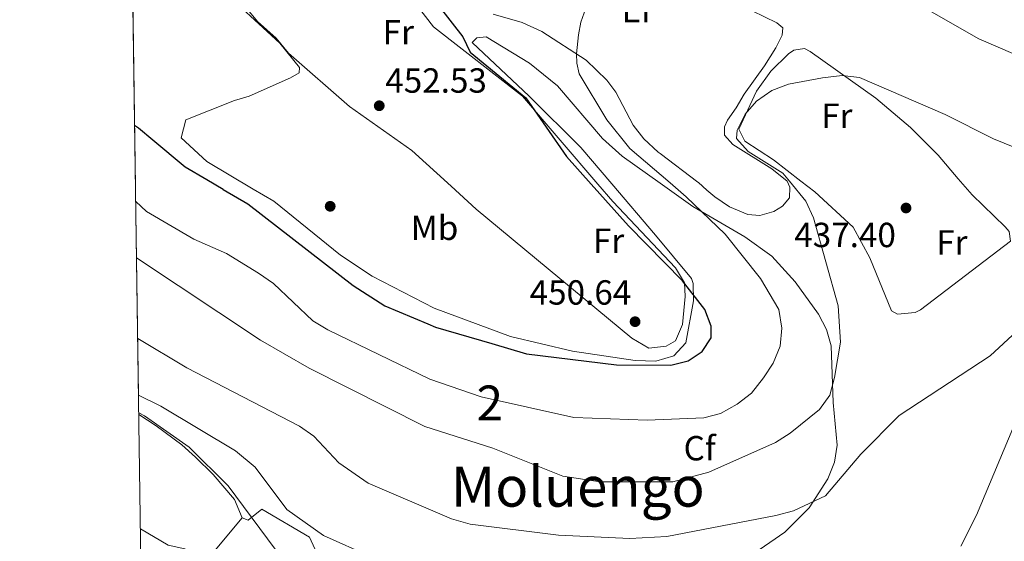
# Model space of a CAD drawing. Units: metres. Extents: x 601663 to 608627, y 4655142 to 4659871.
# Drawn here: x 601663 to 601946, y 4657355 to 4657505 of the extents above; entities that cross this region are included whole.
import ezdxf
from ezdxf.enums import TextEntityAlignment as Align

# ---------------------------------------------------------------- set-up
doc = ezdxf.new("R2010")
doc.units = ezdxf.units.M
doc.header["$MEASUREMENT"] = 0
doc.linetypes.add('DGN Style 3', pattern=[119.29134, 85.2081, -34.08324])
for name, color, linetype, lineweight in [('Nivel 17', 7, 'Continuous', 0), ('Nivel 35', 7, 'Continuous', 0), ('Nivel 36', 7, 'Continuous', 0), ('Nivel 37', 7, 'Continuous', 0), ('Nivel 4', 7, 'Continuous', 0), ('Nivel 41', 7, 'Continuous', 0), ('Nivel 45', 7, 'Continuous', 0), ('Nivel 48', 7, 'Continuous', 0), ('Nivel 49', 7, 'Continuous', 0), ('Nivel 5', 7, 'Continuous', 0), ('Nivel 57', 7, 'Continuous', 0), ('Nivel 61', 7, 'Continuous', 0), ('Nivel 7', 7, 'Continuous', 0)]:
    doc.layers.add(name, color=color, linetype=linetype, lineweight=lineweight)
doc.styles.add('Style-Arial', font='txt')
doc.styles.add('Style-Arial Narrow', font='txt')
doc.styles.add('Style-Times New Roman', font='txt')

# ---------------------------------------------------------------- blocks, each defined once
blk = doc.blocks.new('5PATER')
at = {"layer": 'Nivel 7', "linetype": 'Continuous', "lineweight": 0}
h = blk.add_hatch(color=51, dxfattribs=at)
edge = h.paths.add_edge_path()
edge.add_ellipse((0.001615066081285477, 0.002293527126312256), major_axis=(-1.095731442372465, -1.110710699892244), ratio=0.9994222409660318, start_angle=0, end_angle=360)
blk = doc.blocks.new('5PERFI')
at = {"layer": 'Nivel 17', "linetype": 'Continuous', "lineweight": 0}
h = blk.add_hatch(color=7, dxfattribs=at)
edge = h.paths.add_edge_path()
edge.add_arc((-0.004390232264995575, -0.00105690211057663), 1.559999999766158, 315.0000000018422, 675.0000000018422)

msp = doc.modelspace()

# ---------------------------------------------------------------- linework, layer by layer
at = {"layer": 'Nivel 35', "color": 92, "linetype": 'DGN Style 3', "lineweight": 0}
for points in [[(601725.8000000007, 4657508.93, 454.2), (601737.9400000013, 4657497.84, 453.52), (601743.4899999984, 4657490.77, 453.58), (601743.4100000001, 4657489.260000002, 453.58), (601740.9899999984, 4657487.870000001, 453.58), (601729.0700000003, 4657482.550000001, 453.98), (601724.870000001, 4657481.32, 453.76), (601710.879999999, 4657475.77, 453.26), (601709.5899999999, 4657470.640000001, 452.67), (601716.9800000004, 4657463.870000001, 452.09), (601730.2899999991, 4657455.91, 451.67)], [(601833.1099999994, 4657457.420000002, 448.15), (601824.2600000016, 4657467.809999999, 448.31), (601809.4499999993, 4657482.620000001, 449.34), (601793.0500000007, 4657498, 449.67), (601794.4600000009, 4657499.32, 449.37), (601797.0599999987, 4657499.640000001, 449.16), (601809.5399999991, 4657492.010000002, 448.91), (601817.5199999996, 4657485.59, 448.74), (601830.4699999988, 4657470.41, 446.89), (601836.0799999982, 4657465.390000001, 446.31), (601846.9899999984, 4657457.620000001, 445.43)], [(601730.2899999991, 4657455.91, 451.67), (601736.129999999, 4657452.43, 451.49), (601755.3299999982, 4657436.949999999, 451.1), (601764.4100000001, 4657430.870000001, 450.98), (601782.1600000001, 4657421.68, 450.92), (601804.1000000015, 4657413.600000001, 450.03), (601821.8599999994, 4657409.420000002, 449.98), (601839.8299999982, 4657406.66, 450.33), (601845.7800000012, 4657406.52, 450.44), (601850.9600000009, 4657408.010000002, 450.46), (601854.4100000001, 4657411.73, 450.28), (601856.5500000007, 4657423.870000001, 449.42), (601856.5199999996, 4657428.780000001, 449.06), (601855.9800000004, 4657430.210000001, 448.95), (601845.6600000001, 4657442.690000001, 447.92), (601833.1099999994, 4657457.420000002, 448.15)], [(601846.9899999984, 4657457.620000001, 445.43), (601856.3999999985, 4657450.91, 444.67), (601871.3200000003, 4657442.210000001, 443.73), (601879.0700000003, 4657436.66, 443.21), (601885.7600000016, 4657429.309999999, 442.61), (601892.4400000013, 4657420.010000002, 441.66), (601894.7699999996, 4657415.59, 441.12), (601896.0500000007, 4657410.870000001, 440.58), (601896.6900000013, 4657394.629999999, 439.07), (601897.8299999982, 4657382.350000001, 436.66), (601897.0899999999, 4657377.510000002, 436.06), (601895.1600000001, 4657372.710000001, 435.58), (601889.7800000012, 4657364.359999999, 434.82), (601882.8399999999, 4657357.379999999, 434.1), (601869, 4657347.920000002, 433.01)], [(601764.129999999, 4657350.34, 431.65), (601750.4400000013, 4657356.43, 431.74), (601739.879999999, 4657363.940000001, 431.82), (601730.8500000015, 4657376.09, 432.08), (601725.1900000013, 4657380.73, 432.09), (601703.7399999984, 4657393.600000001, 431.63), (601697.3500000015, 4657396.699999999, 431.44)]]:
    msp.add_polyline3d(points, dxfattribs=at)
at = {"layer": 'Nivel 36', "color": 92, "linetype": 'Continuous', "lineweight": 0}
for points in [[(601787.0100000016, 4657456.739999998, 451.48), (601775.8000000007, 4657467.030000001, 451.84), (601757.9100000001, 4657479.629999999, 452.44), (601740.4200000018, 4657494.949999999, 453.66), (601736.8399999999, 4657499.210000001, 453.78), (601731.4699999988, 4657504.050000001, 453.97), (601727.7300000004, 4657508.510000002, 453.97), (601726.4400000013, 4657511.129999999, 454.09), (601726.6799999997, 4657514.420000002, 453.84), (601727.2600000016, 4657516.57, 453.84), (601728.3099999987, 4657518.789999999, 453.72), (601730.9899999984, 4657523.059999999, 453.62), (601733.5, 4657525.82, 453.59), (601745.0199999996, 4657534.850000001, 453.59), (601747.370000001, 4657536.100000001, 453.59), (601749.8399999999, 4657536.52, 453.59), (601752.7300000004, 4657535.66, 453.59), (601761.5100000016, 4657529.640000001, 453.53), (601768.3200000003, 4657523.98, 452.93), (601771.0199999996, 4657520.539999999, 452.9), (601776.6900000013, 4657509.280000001, 451.99), (601781.9699999988, 4657502.52, 451.47), (601807.5700000003, 4657482.580000002, 450.48), (601829.1000000015, 4657457.359999999, 449.46)], [(601857.9899999984, 4657457.780000001, 443.8), (601857.879999999, 4657457.870000001, 443.81), (601847.0300000012, 4657466.09, 443.99), (601846.4299999997, 4657466.550000001, 444), (601842.3500000015, 4657470.34, 443.94), (601839.25, 4657474.27, 443.82), (601834.3000000007, 4657483.719999999, 443.87), (601831.75, 4657487.199999999, 444.18), (601825.7699999996, 4657492.960000001, 444.72), (601813.0599999987, 4657501.16, 446.92), (601807.4499999993, 4657503.73, 446.8), (601799.120000001, 4657506.149999999, 448.36)], [(601873.3999999985, 4657507.059999999, 442.88), (601880.4899999984, 4657503.66, 442.32), (601882.2199999988, 4657502.219999999, 442.19), (601882.0799999982, 4657500.109999999, 442.19), (601880.1700000018, 4657496.41, 442.19), (601876.9800000004, 4657491.27, 441.94), (601871.1400000006, 4657483.16, 441.7), (601868.8299999982, 4657479.199999999, 441.63), (601866.3200000003, 4657475.710000001, 441.7), (601865.5, 4657473.739999998, 441.63), (601865.4499999993, 4657471.41, 441.57), (601867.870000001, 4657468.710000001, 441.38), (601879.0899999999, 4657461.68, 440.51), (601883.5100000016, 4657458.149999999, 440.19)], [(601932.5500000007, 4657458.870000001, 437.09), (601926.7800000012, 4657465.609999999, 437.58), (601918.8099999987, 4657473.600000001, 438.35), (601908.9400000013, 4657481.98, 439.16), (601890.0500000007, 4657495.379999999, 440.6), (601888.4499999993, 4657496.23, 440.7), (601885.3999999985, 4657495.739999998, 440.54), (601883.8500000015, 4657494.73, 440.54), (601878.8200000003, 4657489.75, 440.54), (601874.6799999997, 4657483.989999998, 440.24), (601869.6000000015, 4657473.109999999, 439.94), (601871.3000000007, 4657469.710000001, 439.64), (601879.5899999999, 4657464.27, 439.03), (601887.3900000006, 4657458.210000001, 438.77)], [(601857.9899999984, 4657457.780000001, 443.8), (601860.4100000001, 4657455.609999999, 443.47), (601862.7399999984, 4657453.640000001, 443.16), (601866.9600000009, 4657450.77, 442.64), (601872.1600000001, 4657448.620000001, 442.07), (601875.6600000001, 4657448.350000001, 441.72), (601879.6000000015, 4657449.510000002, 441.3), (601882.120000001, 4657451.039999999, 441), (601884.1799999997, 4657453.370000001, 440.69), (601884.2699999996, 4657456.420000002, 440.38), (601883.5100000016, 4657458.149999999, 440.19)], [(601887.3900000006, 4657458.210000001, 438.77), (601891.4299999997, 4657455.07, 438.63), (601902.3999999985, 4657444.98, 437.82), (601907.1499999985, 4657436.190000001, 437.3), (601913.370000001, 4657420.949999999, 436.3), (601915.1499999985, 4657419.98, 436.3), (601920.2100000009, 4657420.449999999, 436.43), (601921.7199999988, 4657421.260000002, 436.45), (601947.5700000003, 4657440.960000001, 436.61), (601947.2100000009, 4657443.699999999, 436.61), (601946.0399999991, 4657445.100000001, 436.61), (601936.5199999996, 4657454.23, 436.76), (601932.5500000007, 4657458.870000001, 437.09)], [(601787.0100000016, 4657456.739999998, 451.48), (601794.2199999988, 4657450.129999999, 451.25), (601838.9200000018, 4657413.07, 450.63), (601843.8099999987, 4657410.23, 450.63), (601848.7699999996, 4657410.809999999, 450.63), (601851.4600000009, 4657412.379999999, 450.63), (601853.4299999997, 4657417.010000002, 450.39), (601854.1799999997, 4657425.02, 450.17), (601854.0199999996, 4657428.960000001, 449.87), (601851.4100000001, 4657433.309999999, 449.8), (601833.3999999985, 4657452.309999999, 449.26), (601829.1000000015, 4657457.359999999, 449.46)], [(602044.8299999982, 4657345.41, 434.65), (602030.0300000012, 4657364.25, 434.09), (602018.9200000018, 4657370.48, 433.71), (601987.3999999985, 4657384.449999999, 432.98), (601966.1799999997, 4657392.77, 432.98), (601959.7399999984, 4657394.82, 432.83), (601956.5599999987, 4657394.93, 432.83), (601951.8900000006, 4657393.18, 432.54), (601949.4200000018, 4657390.18, 432.38), (601937.8299999982, 4657362.25, 431.01), (601933.3000000007, 4657353.370000001, 430.81)], [(601697.4299999997, 4657391.190000001, 430.46), (601702.4299999997, 4657387.890000001, 430.36), (601709.7600000016, 4657382.510000002, 430.22), (601713.6900000013, 4657378.899999999, 430.14), (601718.75, 4657373.940000001, 430.03), (601724.8399999999, 4657366.809999999, 429.88), (601727.0599999987, 4657361.5, 429.79)], [(601715.9800000004, 4657348.25, 427.67), (601727.0599999987, 4657361.5, 429.79), (601728.8500000015, 4657360.830000002, 430.25), (601732.75, 4657364.030000001, 430.85), (601746.4100000001, 4657355.969999999, 431.16), (601747.9600000009, 4657352.580000002, 430.85), (601742.1499999985, 4657336.109999999, 428.85), (601737.4499999993, 4657308.23, 426.9), (601736.4800000004, 4657306.609999999, 426.76), (601731.6400000006, 4657307.050000001, 426.4), (601712.6400000006, 4657313.989999998, 426.63), (601709.8599999994, 4657316.489999998, 426.61), (601704.4200000018, 4657323.870000001, 426.31)], [(601697.8999999985, 4657358.330000002, 427.08), (601705.8599999994, 4657353.649999999, 427.22), (601710.6600000001, 4657352.670000002, 427.47), (601715.379999999, 4657350.670000002, 427.67), (601716.2399999984, 4657347.219999999, 427.67), (601715.879999999, 4657345.57, 427.67), (601709.2399999984, 4657330.280000001, 426.83), (601705.5700000003, 4657324.109999999, 426.31), (601700.6400000006, 4657323.09, 426.31), (601698.3999999985, 4657323.649999999, 426.17)]]:
    msp.add_polyline3d(points, dxfattribs=at)
at = {"layer": 'Nivel 4', "color": 30, "linetype": 'Continuous', "lineweight": 30, "elevation": 450, "flags": 128}
for points in [[(601783.5700000003, 4657508.280000001), (601790.370000001, 4657499.580000002), (601792.5399999991, 4657495.18), (601808.4600000009, 4657482.059999999), (601820.1900000013, 4657465.260000002), (601827.2300000004, 4657457.330000002)], [(601701.4499999993, 4657469.969999999), (601697.3200000003, 4657473.41), (601696.2399999984, 4657474.129999999)], [(601716.9299999997, 4657458.57), (601710.7600000016, 4657462.199999999), (601701.4499999993, 4657469.969999999)], [(601721.6600000001, 4657455.789999999), (601716.9299999997, 4657458.57)], [(601721.6600000001, 4657455.789999999), (601728.6799999997, 4657451.649999999), (601758.9400000013, 4657428.239999998), (601768.0700000003, 4657422.399999999), (601780.3500000015, 4657417.25)], [(601798.6799999997, 4657411.559999999), (601808.6999999993, 4657408.609999999), (601834.5100000016, 4657405.41), (601850.0500000007, 4657405.359999999), (601855.0599999987, 4657406.57), (601859.0799999982, 4657409.309999999), (601861.6499999985, 4657413.239999998), (601861.6700000018, 4657416.52), (601859.8500000015, 4657421.350000001), (601853.4600000009, 4657429.609999999), (601837.8999999985, 4657445.309999999), (601827.2300000004, 4657457.330000002)], [(601780.3500000015, 4657417.25), (601782.5899999999, 4657416.309999999), (601798.6799999997, 4657411.559999999)]]:
    msp.add_lwpolyline(points, dxfattribs=at)
at = {"layer": 'Nivel 49', "color": 7, "linetype": 'Continuous', "lineweight": 0, "extrusion": (0.002127601742398275, -0.1481085341966283, 0.9889688242856556), "elevation": -688091.8676005194, "flags": 128}
msp.add_lwpolyline([(668532.5944846235, 4597121.232511997), (668532.5944846235, 4597208.524349531)], dxfattribs=at)
at = {"layer": 'Nivel 49', "color": 7, "linetype": 'Continuous', "lineweight": 0, "extrusion": (0.003055225113241425, -0.213574784106591, 0.9769219401739991), "elevation": -992442.6906450897, "flags": 128}
msp.add_lwpolyline([(668253.8630728833, 4541131.818014281), (668253.8630728833, 4541191.93132063)], dxfattribs=at)
at = {"layer": 'Nivel 5', "color": 30, "linetype": 'Continuous', "lineweight": 0, "flags": 128}
for points, elevation in [([(601948.8999999985, 4657494.59), (601938.4400000013, 4657499.07), (601924.1900000013, 4657507.149999999), (601919.1700000018, 4657509.41), (601914.3000000007, 4657510.559999999), (601889.5899999999, 4657512.920000002), (601884.1799999997, 4657514.280000001), (601879.2199999988, 4657514.91), (601874.0599999987, 4657514.890000001), (601863.0300000012, 4657515.809999999), (601849.120000001, 4657518.43), (601846.9600000009, 4657519.039999999), (601844.1999999993, 4657519.82), (601839.3900000006, 4657521.98), (601826.6499999985, 4657510.620000001), (601824.2600000016, 4657503.789999999), (601823.5799999982, 4657500.149999999), (601822.9899999984, 4657494.75), (601823.1099999994, 4657492.100000001), (601823.8000000007, 4657488.969999999), (601831.6799999997, 4657475.780000001), (601838.2899999991, 4657467.550000001), (601849.870000001, 4657457.66)], 445), ([(601884.129999999, 4657458.16), (601882.1900000013, 4657460.52), (601872.3000000007, 4657466.68), (601868.9100000001, 4657470.43), (601869.1400000006, 4657472.850000001), (601871.3900000006, 4657477.390000001), (601874.6400000006, 4657481.190000001), (601879.0799999982, 4657484.170000002), (601883.8099999987, 4657486.039999999), (601893.6499999985, 4657487.809999999), (601899.2399999984, 4657488.52), (601904.1999999993, 4657487.960000001), (601928.8399999999, 4657477.300000001), (601942.6900000013, 4657470.300000001), (601957.0399999991, 4657464.530000001), (601983.2800000012, 4657459.609999999)], 440), ([(601696.7899999991, 4657436.129999999), (601732.3000000007, 4657412.539999999), (601746.3399999999, 4657404.469999999), (601779.4899999984, 4657387.73), (601798.9699999988, 4657381.48), (601819.0599999987, 4657373.469999999), (601829.8299999982, 4657371.899999999), (601850.6900000013, 4657371.82), (601860.9699999988, 4657374.68), (601880.0799999982, 4657383.149999999), (601884.3599999994, 4657385.84), (601892.7800000012, 4657392.620000001), (601895.6700000018, 4657396.710000001), (601897.0100000016, 4657401.82), (601898.7699999996, 4657411.940000001), (601898.129999999, 4657422.399999999), (601891, 4657447.649999999), (601888.8299999982, 4657452.440000001), (601884.129999999, 4657458.16)], 440), ([(601696.5500000007, 4657452.370000001), (601699.620000001, 4657449.469999999), (601713.1700000018, 4657441.48), (601722.620000001, 4657437.370000001), (601731.8099999987, 4657431.73), (601736.0700000003, 4657428.800000001), (601747.3900000006, 4657418.09), (601751.6700000018, 4657415.449999999), (601780.9800000004, 4657401.289999999), (601795.7100000009, 4657396.27), (601822.2600000016, 4657390.350000001), (601843.3200000003, 4657389.550000001), (601859.5500000007, 4657390.23), (601864.370000001, 4657391.52), (601869.1099999994, 4657394.140000001), (601873.1999999993, 4657397.350000001), (601876.6900000013, 4657401.739999998), (601879.4699999988, 4657405.91), (601881.4299999997, 4657410.760000002), (601881.9600000009, 4657416), (601881.0500000007, 4657421.300000001), (601875.8099999987, 4657430.219999999), (601865.6799999997, 4657442.989999998), (601854.4899999984, 4657453.719999999), (601849.870000001, 4657457.66)], 445), ([(601697.120000001, 4657412.989999998), (601711.2100000009, 4657404.59), (601743.5399999991, 4657387.850000001), (601747.6400000006, 4657384.989999998), (601754.7899999991, 4657377.280000001), (601763.2199999988, 4657371.52), (601787.1099999994, 4657361.219999999), (601792.5500000007, 4657359.66), (601817.8200000003, 4657356.530000001), (601838.3200000003, 4657355.550000001), (601848.9200000018, 4657356.149999999), (601880.2399999984, 4657362.219999999), (601885.25, 4657363.489999998), (601894.4600000009, 4657367.82), (601904.620000001, 4657379.800000001), (601915.620000001, 4657390.870000001), (601941.7399999984, 4657408.07), (601957.0399999991, 4657422.18)], 435), ([(601697.4200000018, 4657391.699999999), (601699.0700000003, 4657390.800000001), (601711.8599999994, 4657381.809999999), (601723.0700000003, 4657370.75), (601738.7800000012, 4657349.580000002)], 430)]:
    msp.add_lwpolyline(points, dxfattribs=dict(at, elevation=elevation))
at = {"layer": 'Nivel 57', "color": 92, "linetype": 'DGN Style 3', "lineweight": 0}
for points in [[(601695.2699999996, 4657541.739999998, 454.66), (601696.5100000016, 4657455.420000002, 441.73), (601696.5100000016, 4657455.420000002, 444.28), (601697.3500000015, 4657396.699999999, 431.44), (601703.7399999984, 4657393.600000001, 431.63), (601725.1900000013, 4657380.73, 432.09), (601730.8500000015, 4657376.09, 432.08), (601739.879999999, 4657363.940000001, 431.82), (601750.4400000013, 4657356.43, 431.74), (601764.129999999, 4657350.34, 431.65)], [(601869, 4657347.920000002, 433.01), (601882.8399999999, 4657357.379999999, 434.1), (601889.7800000012, 4657364.359999999, 434.82), (601895.1600000001, 4657372.710000001, 435.58), (601897.0899999999, 4657377.510000002, 436.06), (601897.8299999982, 4657382.350000001, 436.66), (601896.6900000013, 4657394.629999999, 439.07), (601896.0500000007, 4657410.870000001, 440.58), (601894.7699999996, 4657415.59, 441.12), (601892.4400000013, 4657420.010000002, 441.66), (601885.7600000016, 4657429.309999999, 442.61), (601879.0700000003, 4657436.66, 443.21), (601871.3200000003, 4657442.210000001, 443.73), (601856.3999999985, 4657450.91, 444.67), (601846.9899999984, 4657457.620000001, 445.43), (601836.0799999982, 4657465.390000001, 446.31), (601830.4699999988, 4657470.41, 446.89), (601817.5199999996, 4657485.59, 448.74), (601809.5399999991, 4657492.010000002, 448.91), (601797.0599999987, 4657499.640000001, 449.16), (601794.4600000009, 4657499.32, 449.37), (601793.0500000007, 4657498, 449.67), (601809.4499999993, 4657482.620000001, 449.34), (601824.2600000016, 4657467.809999999, 448.31), (601833.1099999994, 4657457.420000002, 448.15), (601845.6600000001, 4657442.690000001, 447.92), (601855.9800000004, 4657430.210000001, 448.95), (601856.5199999996, 4657428.780000001, 449.06), (601856.5500000007, 4657423.870000001, 449.42), (601854.4100000001, 4657411.73, 450.28), (601850.9600000009, 4657408.010000002, 450.46), (601845.7800000012, 4657406.52, 450.44), (601839.8299999982, 4657406.66, 450.33), (601821.8599999994, 4657409.420000002, 449.98), (601804.1000000015, 4657413.600000001, 450.03), (601782.1600000001, 4657421.68, 450.92), (601764.4100000001, 4657430.870000001, 450.98), (601755.3299999982, 4657436.949999999, 451.1), (601736.129999999, 4657452.43, 451.49), (601730.2899999991, 4657455.91, 451.67), (601716.9800000004, 4657463.870000001, 452.09), (601709.5899999999, 4657470.640000001, 452.67), (601710.879999999, 4657475.77, 453.26), (601724.870000001, 4657481.32, 453.76), (601729.0700000003, 4657482.550000001, 453.98), (601740.9899999984, 4657487.870000001, 453.58), (601743.4100000001, 4657489.260000002, 453.58), (601743.4899999984, 4657490.77, 453.58), (601737.9400000013, 4657497.84, 453.52), (601725.8000000007, 4657508.93, 454.2)]]:
    msp.add_polyline3d(points, dxfattribs=at)
at = {"layer": 'Nivel 61', "color": 7, "linetype": 'Continuous', "lineweight": 0, "flags": 128}
msp.add_lwpolyline([(601663.25, 4659768.530000001), (605109.6099999994, 4659818.890000001), (608555.9499999993, 4659871), (608591.4699999988, 4657557.91), (608626.9100000001, 4655244.850000001), (605178.379999999, 4655192.719999999), (601729.7199999988, 4655142.359999999), (601696.5100000016, 4657455.420000002)], close=True, dxfattribs=at)

# ---------------------------------------------------------------- block references
at = {"layer": 'Nivel 17', "color": 7, "linetype": 'Continuous', "lineweight": 0}
msp.add_blockref('5PERFI', (601752.3500000015, 4657450.960000001, 452.13), dxfattribs=at)
at = {"layer": 'Nivel 7', "color": 51, "linetype": 'Continuous', "lineweight": 0}
for p in [(601766.4200000018, 4657479.830000002, 452.53), (601917.5700000003, 4657450.469999999, 437.4), (601839.8299999982, 4657417.830000002, 450.64)]:
    msp.add_blockref('5PATER', p, dxfattribs=at)

# ---------------------------------------------------------------- texts
at = {"layer": 'Nivel 37', "color": 92, "linetype": 'Continuous', "lineweight": 0}
for s, style, p in [('Er', 'Style-Arial Narrow', (601840.6208149977, 4657507.309979998, 443.94)), ('Fr', 'Style-Arial Narrow', (601771.9024934918, 4657500.969979998, 452.12)), ('Fr', 'Style-Arial Narrow', (601897.7124934904, 4657476.95998, 439.32)), ('Mb', 'Style-Arial Narrow', (601782.2848305851, 4657444.789979998, 450.97)), ('Fr', 'Style-Arial Narrow', (601832.2224934921, 4657441.079980001, 450.29)), ('Fr', 'Style-Arial Narrow', (601930.7224934921, 4657440.59998, 436.82)), ('Cf', 'Style-Arial', (601858.3487632237, 4657381.509980001, 442.37))]:
    msp.add_text(s, height=6.99996, dxfattribs=dict(at, style=style)).set_placement(p, align=Align.MIDDLE_CENTER)
at = {"layer": 'Nivel 41', "color": 7, "linetype": 'Continuous', "lineweight": 0, "style": 'Style-Arial'}
for s, p in [('452.53', (601768.1499999985, 4657483.580000002, 452.53)), ('437.40', (601885.5100000016, 4657439.239999998, 437.4)), ('450.64', (601809.5700000003, 4657422.73, 450.64))]:
    msp.add_text(s, height=6.99996, dxfattribs=at).set_placement(p)
at = {"layer": 'Nivel 45', "color": 7, "linetype": 'Continuous', "lineweight": 0, "style": 'Style-Times New Roman'}
msp.add_text('Moluengo', height=11.49996, dxfattribs=at).set_placement((601823.3884509802, 4657370.479979999, 439.31), align=Align.MIDDLE_CENTER)
at = {"layer": 'Nivel 48', "color": 92, "linetype": 'Continuous', "lineweight": 0, "style": 'Style-Arial Narrow'}
msp.add_text('2', height=9.99996, dxfattribs=at).set_placement((601798.1495785266, 4657394.499979999, 444.56), align=Align.MIDDLE_CENTER)

doc.saveas('drawing.dxf')
